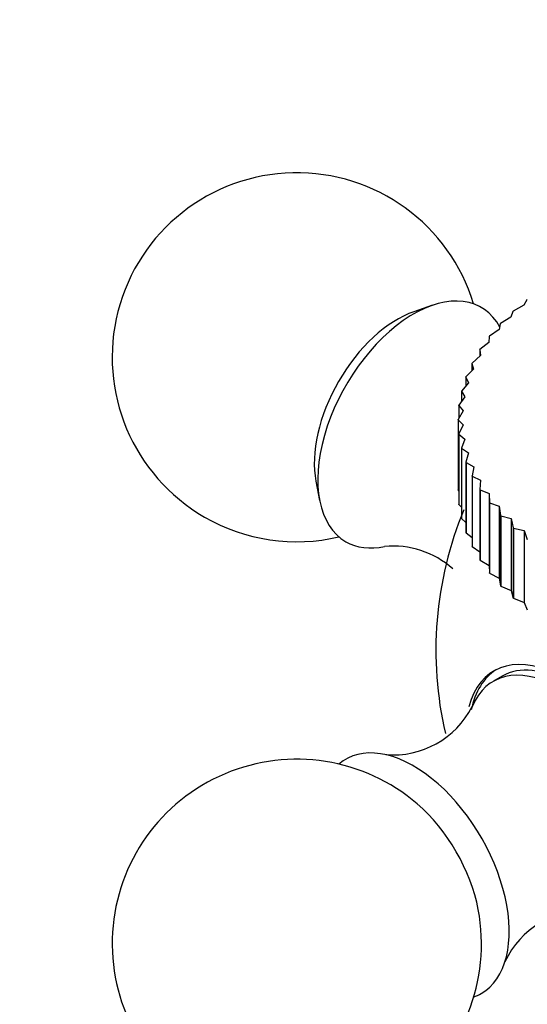
# Model space of a CAD drawing. Units: millimetres. Extents: x 0 to 1956, y 0 to 1955.
# Drawn here: x 427 to 447, y 717 to 757 of the extents above; entities that cross this region are included whole.
import ezdxf
from ezdxf import colors
from ezdxf.entities.mleader import LeaderData, LeaderLine
from ezdxf.math import Vec2, Vec3

# ---------------------------------------------------------------- set-up
doc = ezdxf.new("R2010")
doc.units = ezdxf.units.MM
doc.layers.add('DV6_Défaut', color=7, linetype='Continuous')
doc.layers.add('Défaut', color=7, linetype='Continuous')

# ---------------------------------------------------------------- blocks, each defined once
blk = doc.blocks.new('_DOT')
at = {"color": 0}
blk.add_line((0, 0), (-1, 0), dxfattribs=at)
at = {"color": 0, "const_width": 0.333}
blk.add_lwpolyline([(-0.1665, 0, 1), (0.1665, 0, 1)], format="xyb", close=True, dxfattribs=at)
blk = doc.blocks.new('SE5')
at = {"layer": 'DV6_Défaut', "color": 7, "linetype": 'Continuous'}
for p, q in [((447.398, 745.722), (447.275, 745.496)), ((447.398, 745.722), (447.411, 745.732)), ((443.558, 745.496), (442.806, 745.237)), ((447.275, 745.496), (446.837, 745.255)), ((446.739, 745.014), (446.324, 744.755)), ((446.825, 745.244), (446.739, 745.014)), ((446.825, 745.244), (446.837, 745.255)), ((446.264, 744.51), (445.873, 744.236)), ((446.313, 744.744), (446.264, 744.51)), ((446.313, 744.744), (446.324, 744.755)), ((445.864, 744.224), (445.853, 743.989)), ((445.864, 744.224), (445.873, 744.236)), ((445.853, 743.989), (445.488, 743.699)), ((445.507, 743.452), (445.17, 743.147)), ((445.48, 743.687), (445.488, 743.699)), ((445.48, 743.687), (445.48, 743.428)), ((445.48, 743.687), (445.507, 743.452)), ((445.164, 743.135), (445.17, 743.147)), ((445.164, 743.135), (445.164, 742.836)), ((445.164, 743.135), (445.228, 742.902)), ((444.916, 742.572), (444.921, 742.584)), ((444.916, 742.572), (444.916, 742.221)), ((444.916, 742.572), (445.018, 742.343)), ((445.228, 742.902), (444.921, 742.584)), ((445.018, 742.343), (444.743, 742.012)), ((444.877, 741.776), (444.635, 741.435)), ((444.739, 742), (444.743, 742.012)), ((444.739, 742), (444.739, 741.581)), ((444.739, 742), (444.877, 741.776)), ((444.633, 741.422), (444.635, 741.435)), ((444.633, 741.422), (444.633, 740.912)), ((444.633, 741.422), (444.807, 741.204)), ((444.807, 741.204), (444.599, 740.854)), ((444.599, 740.841), (444.599, 740.854)), ((444.599, 740.854), (444.599, 737.996)), ((444.599, 740.841), (444.599, 737.983)), ((444.599, 740.841), (444.808, 740.631)), ((444.808, 740.631), (444.635, 740.273)), ((444.637, 740.26), (444.635, 740.273)), ((444.635, 740.273), (444.635, 737.415)), ((444.637, 740.26), (444.637, 737.403)), ((444.637, 740.26), (444.88, 740.06)), ((444.88, 740.06), (444.743, 739.695)), ((444.746, 739.683), (444.743, 739.695)), ((444.743, 739.695), (444.743, 736.838)), ((444.746, 739.683), (444.746, 736.825)), ((444.746, 739.683), (445.022, 739.493)), ((445.022, 739.493), (444.921, 739.123)), ((444.926, 739.111), (444.921, 739.123)), ((444.921, 739.123), (444.921, 736.266)), ((444.926, 739.111), (444.926, 736.253)), ((444.926, 739.111), (445.234, 738.933)), ((445.234, 738.933), (445.17, 738.56)), ((445.176, 738.548), (445.17, 738.56)), ((445.17, 738.56), (445.17, 735.703)), ((445.176, 738.548), (445.176, 735.69)), ((445.176, 738.548), (445.514, 738.384)), ((438.825, 738.342), (438.977, 737.561)), ((445.514, 738.384), (445.488, 738.009)), ((444.599, 737.983), (444.599, 737.996)), ((444.599, 737.983), (444.635, 737.935)), ((445.496, 737.997), (445.488, 738.009)), ((445.488, 738.009), (445.488, 735.151)), ((445.496, 737.997), (445.496, 735.139)), ((445.496, 737.997), (445.861, 737.847)), ((445.861, 737.847), (445.861, 734.919)), ((445.861, 737.847), (445.873, 737.472)), ((444.637, 737.403), (444.635, 737.415)), ((444.637, 737.403), (444.743, 737.285)), ((445.882, 737.46), (445.873, 737.472)), ((445.873, 737.472), (445.873, 734.614)), ((445.882, 737.46), (445.882, 734.603)), ((445.882, 737.46), (446.274, 737.326)), ((446.274, 737.326), (446.274, 734.398)), ((446.274, 737.326), (446.324, 736.952)), ((446.334, 736.941), (446.324, 736.952)), ((446.324, 736.952), (446.324, 734.095)), ((446.334, 736.941), (446.334, 734.083)), ((446.334, 736.941), (446.75, 736.824)), ((444.746, 736.825), (444.743, 736.838)), ((444.746, 736.825), (444.921, 736.66)), ((446.75, 736.824), (446.75, 733.896)), ((446.75, 736.824), (446.837, 736.453)), ((444.926, 736.253), (444.921, 736.266)), ((444.926, 736.253), (445.17, 736.056)), ((446.849, 736.442), (446.837, 736.453)), ((446.837, 736.453), (446.837, 733.595)), ((446.849, 736.442), (446.849, 733.584)), ((446.849, 736.442), (447.288, 736.342)), ((447.288, 736.342), (447.288, 733.414)), ((447.288, 736.342), (447.411, 735.975)), ((445.176, 735.69), (445.17, 735.703)), ((445.176, 735.69), (445.488, 735.474)), ((445.496, 735.139), (445.488, 735.151)), ((445.496, 735.139), (445.861, 734.919)), ((445.861, 734.919), (445.873, 734.614)), ((445.882, 734.603), (445.873, 734.614)), ((445.882, 734.603), (446.274, 734.398)), ((446.274, 734.398), (446.324, 734.095)), ((446.334, 734.083), (446.324, 734.095)), ((446.334, 734.083), (446.75, 733.896)), ((446.75, 733.896), (446.837, 733.595)), ((446.849, 733.584), (446.837, 733.595)), ((446.849, 733.584), (447.288, 733.414)), ((447.288, 733.414), (447.411, 733.118)), ((446.387, 730.417), (446.033, 730.213))]:
    blk.add_line(p, q, dxfattribs=at)
for centre, radius, start, end in [((438.051, 743.385), 7.5, 16.8166, 240), ((458.699, 731.464), 15, 157.5823, 193.0056), ((438.051, 743.385), 7.5, 240, 283.1834), ((441.975, 732.111), 3.596, 47.9935, 95.7586), ((441.969, 730.814), 3.594, 265.188, 333.0165), ((438.051, 719.543), 7.5, 49.2971, 240), ((438.051, 719.543), 7.5, 240, 10.7029), ((449.767, 717.308), 3.59, 86.4337, 155.3076)]:
    blk.add_arc(centre, radius, start, end, dxfattribs=at)
for centre, major_axis, start_param, end_param in [((442.789, 740.65), (-2.75, -4.763), 2.799457, 6.283185), ((442.138, 741.025), (-2.39, -4.139), 3.728083, 5.696694), ((442.789, 740.65), (-2.75, -4.763), 0, 0.47838), ((448.859, 725.783), (2.8, -4.85), 0, 3.663944), ((449.012, 725.871), (-2.625, 4.546), 3.141593, 6.283185), ((449.012, 725.871), (-2.8, 4.85), 0.027209, 0.577381), ((448.658, 725.667), (2.625, -4.546), 0, 3.563469), ((442.789, 722.279), (2.75, -4.763), 0, 3.24824), ((442.138, 721.903), (2.39, -4.139), 1.025642, 2.115951), ((442.789, 722.279), (2.75, -4.763), 6.176538, 6.283185)]:
    blk.add_ellipse(centre, major_axis=major_axis, ratio=0.57735, start_param=start_param, end_param=end_param, dxfattribs=at)

msp = doc.modelspace()

# ---------------------------------------------------------------- block references
at = {"layer": 'Défaut'}
msp.add_blockref('SE5', (0, 0), dxfattribs=at)

# ---------------------------------------------------------------- leaders
at = {"layer": 'Défaut', "color": 7, "linetype": 'Continuous'}
ml = msp.add_multileader_mtext('Standard', dxfattribs=at)
ml.set_content('{\\pxsm0.9;\\fSolid Edge ISO|b1||i0||c0|p34;\\W1.;01/09/2016\\P}', color=256)
ml.set_leader_properties()
ml.set_arrow_properties(name='DOT')
ml.build(insert=Vec2(0, 0))
ml.multileader.update_dxf_attribs({"leader_type": 0, "dogleg_length": 0, "arrow_head_size": 12})
ctx = ml.context
ctx.base_point, ctx.char_height, ctx.arrow_head_size, ctx.landing_gap_size = Vec3(1868.499, 1944.87), 12, 12, 4.2
notes = []
notes.append((ctx, [(0, (0, 0, 0), (0, 0), (1, 0), 1, [])]))
ctx.mtext.insert = Vec3(1870.499, 1950.99)
for ctx, leaders in notes:
    for number, flags, end, landing, length, lines in leaders:
        leader = LeaderData()
        leader.index, (leader.has_last_leader_line, leader.has_dogleg_vector, leader.attachment_direction) = number, flags
        leader.last_leader_point, leader.dogleg_vector, leader.dogleg_length = Vec3(end), Vec3(landing), length
        for number, points, colour, breaks in lines:
            line = LeaderLine()
            line.index, line.vertices, line.color, line.breaks = number, Vec3.list(points), colors.encode_raw_color(colour), breaks
            leader.lines.append(line)
        ctx.leaders.append(leader)

doc.saveas('drawing.dxf')
